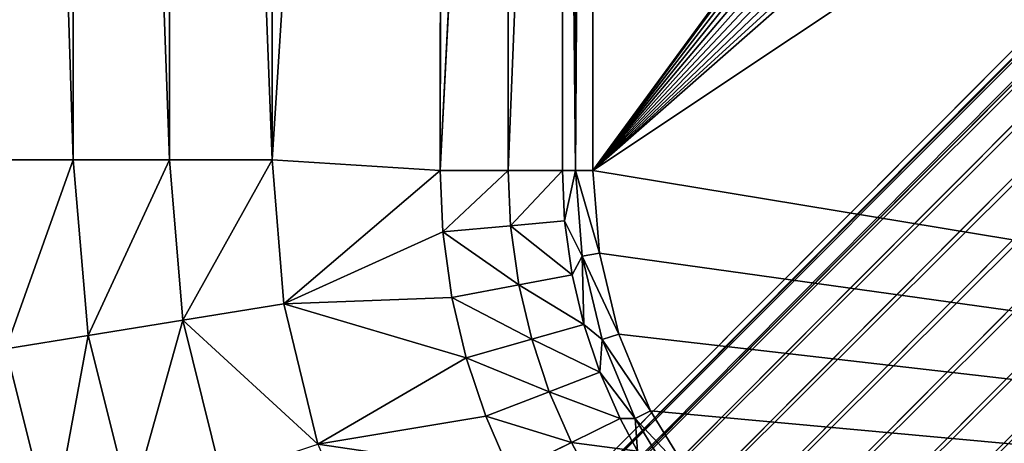
# Model space of a CAD drawing. Extents: x -203 to 203, y -200 to 200.
# Drawn here: x -146 to -108, y -114 to -97 of the extents above; entities that cross this region are included whole.
import ezdxf

# ---------------------------------------------------------------- set-up
doc = ezdxf.new("R2010")
doc.units = 0
doc.layers.get('0').update_dxf_attribs({"color": 13, "linetype": 'CONTINUOUS'})

# ---------------------------------------------------------------- blocks, each defined once
blk = doc.blocks.new('MESH11')
for p, q in [((112.474, -122.029, 663.453), (115.217, -120.348, 663.446)), ((112.779, -122.626, 663.613), (115.612, -120.891, 663.605)), ((109.502, -123.26, 663.46), (112.474, -122.029, 663.453)), ((112.779, -122.626, 663.613), (112.474, -122.029, 663.453)), ((109.71, -123.898, 663.62), (112.779, -122.626, 663.613)), ((110.984, -123.988, 664.039), (112.779, -122.626, 663.613)), ((112.774, -123.203, 664.036), (114.038, -122.527, 664.033)), ((112.774, -123.203, 664.036), (112.779, -122.626, 663.613)), ((112.779, -122.626, 663.613), (114.038, -122.527, 664.033)), ((110.984, -123.988, 664.039), (112.774, -123.203, 664.036)), ((113.702, -125.09, 665.75), (112.774, -123.203, 664.036)), ((106.374, -124.01, 663.466), (109.502, -123.26, 663.46)), ((109.71, -123.898, 663.62), (109.502, -123.26, 663.46)), ((106.48, -124.673, 663.626), (109.71, -123.898, 663.62)), ((109.127, -124.61, 664.042), (109.71, -123.898, 663.62)), ((109.127, -124.61, 664.042), (110.984, -123.988, 664.039)), ((109.71, -123.898, 663.62), (110.984, -123.988, 664.039)), ((111.739, -125.95, 665.751), (110.984, -123.988, 664.039)), ((0.001, -124.263, 663.615), (103.168, -124.263, 663.471)), ((103.168, -124.934, 663.631), (0.001, -124.263, 663.615)), ((103.168, -124.263, 663.471), (106.374, -124.01, 663.466)), ((103.168, -124.263, 663.471), (103.168, -124.934, 663.631)), ((106.48, -124.673, 663.626), (106.374, -124.01, 663.466)), ((115.089, -124.348, 665.749), (113.702, -125.09, 665.75)), ((103.168, -124.934, 663.631), (106.48, -124.673, 663.626)), ((105.122, -125.356, 664.047), (106.48, -124.673, 663.626)), ((109.127, -124.61, 664.042), (106.48, -124.673, 663.626)), ((106.48, -124.673, 663.626), (107.205, -125.065, 664.044)), ((107.205, -125.065, 664.044), (109.127, -124.61, 664.042)), ((109.701, -126.631, 665.752), (109.127, -124.61, 664.042)), ((0.001, -125.42, 664.164), (103.168, -124.934, 663.631)), ((103.168, -124.934, 663.631), (103.168, -125.443, 664.049)), ((105.122, -125.356, 664.047), (103.168, -124.934, 663.631)), ((105.122, -125.356, 664.047), (107.205, -125.065, 664.044)), ((107.594, -127.13, 665.753), (107.205, -125.065, 664.044)), ((113.702, -125.09, 665.75), (111.739, -125.95, 665.751)), ((114.869, -127.461, 666.363), (113.702, -125.09, 665.75)), ((51.222, -125.432, 664.107), (103.168, -125.443, 664.049)), ((51.222, -125.432, 664.107), (103.166, -127.543, 665.754)), ((103.168, -125.443, 664.049), (103.166, -127.543, 665.754)), ((103.168, -125.443, 664.049), (105.122, -125.356, 664.047)), ((105.308, -127.447, 665.753), (105.122, -125.356, 664.047)), ((111.739, -125.95, 665.751), (109.701, -126.631, 665.752)), ((112.687, -128.415, 666.363), (111.739, -125.95, 665.751)), ((109.701, -126.631, 665.752), (107.594, -127.13, 665.753)), ((110.423, -129.17, 666.363), (109.701, -126.631, 665.752)), ((107.594, -127.13, 665.753), (105.308, -127.447, 665.753)), ((108.081, -129.722, 666.363), (107.594, -127.13, 665.753)), ((103.166, -127.543, 665.754), (51.22, -127.519, 665.77)), ((51.22, -127.519, 665.77), (103.163, -130.178, 666.363)), ((103.166, -127.543, 665.754), (103.163, -130.178, 666.363)), ((105.308, -127.447, 665.753), (103.166, -127.543, 665.754)), ((105.543, -130.073, 666.363), (105.308, -127.447, 665.753)), ((112.687, -128.415, 666.363), (114.869, -127.461, 666.363)), ((110.423, -129.17, 666.363), (112.687, -128.415, 666.363)), ((108.081, -129.722, 666.363), (110.423, -129.17, 666.363)), ((105.543, -130.073, 666.363), (108.081, -129.722, 666.363)), ((0, -130.062, 666.363), (103.163, -130.178, 666.363)), ((103.163, -130.178, 666.363), (105.543, -130.073, 666.363)), ((108.335, -136.242, 666.363), (113.767, -134.914, 666.363)), ((102.757, -136.689, 666.363), (108.335, -136.242, 666.363)), ((108.965, -140.152, 665.865), (108.335, -136.242, 666.363)), ((0, -136.689, 666.363), (102.757, -136.689, 666.363)), ((102.757, -136.689, 666.363), (102.757, -140.672, 665.859)), ((108.965, -140.152, 665.865), (115.006, -138.656, 665.87)), ((108.965, -140.152, 665.865), (102.757, -140.672, 665.859)), ((109.557, -143.819, 664.403), (108.965, -140.152, 665.865)), ((116.17, -142.167, 664.421), (108.965, -140.152, 665.865)), ((0, -140.672, 665.859), (102.757, -140.672, 665.859)), ((102.757, -140.672, 665.859), (109.557, -143.819, 664.403)), ((102.757, -140.672, 665.859), (102.757, -144.405, 664.38)), ((109.557, -143.819, 664.403), (116.17, -142.167, 664.421)), ((109.557, -143.819, 664.403), (102.757, -144.405, 664.38)), ((110.072, -147.014, 662.066), (109.557, -143.819, 664.403)), ((117.185, -145.231, 662.105), (109.557, -143.819, 664.403)), ((0, -144.405, 664.38), (102.757, -144.405, 664.38)), ((102.757, -144.405, 664.38), (110.072, -147.014, 662.066)), ((102.757, -144.405, 664.38), (102.757, -147.652, 662.017)), ((110.072, -147.014, 662.066), (117.185, -145.231, 662.105))]:
    blk.add_line(p, q)
mesh = blk.add_polyface()
corners = [(102.757, -136.689, 666.363), (0, -130.062, 666.363), (0, -136.689, 666.363), (103.163, -130.178, 666.363), (108.335, -136.242, 666.363), (105.543, -130.073, 666.363), (108.081, -129.722, 666.363), (110.423, -129.17, 666.363), (113.767, -134.914, 666.363), (112.687, -128.415, 666.363), (114.869, -127.461, 666.363), (118.913, -132.737, 666.363), (116.41, -126.638, 666.363), (118.429, -125.348, 666.363), (120.315, -123.887, 666.363), (123.644, -129.77, 666.363), (121.864, -122.462, 666.363), (123.484, -120.693, 666.363), (124.93, -118.796, 666.363), (127.84, -126.087, 666.363), (126.2, -116.776, 666.363), (126.41, -116.399, 666.363), (127.465, -114.237, 666.363), (128.313, -112.006, 666.363), (131.393, -121.781, 666.363), (128.956, -109.713, 666.363), (129.295, -108, 666.363), (129.575, -105.619, 666.363), (129.642, -103.769, 666.363), (129.723, -52.379, 666.363), (129.802, 0, 666.363), (137.692, 0, 666.363), (134.215, -116.963, 666.363), (136.234, -111.755, 666.363), (137.397, -106.287, 666.363), (137.692, -101.754, 666.363)]
mesh.append_faces([[corners[k] for k in face] for face in [(0, 1, 2), (31, 34, 35)]], dxfattribs={"vtx0": -1})
mesh.append_faces([[corners[k] for k in face] for face in [(1, 0, 3), (3, 4, 5), (5, 4, 6), (6, 4, 7), (7, 8, 9), (9, 8, 10), (10, 11, 12), (12, 11, 13), (13, 11, 14), (14, 15, 16), (16, 15, 17), (17, 15, 18), (18, 19, 20), (20, 19, 21), (21, 19, 22), (22, 19, 23), (23, 24, 25), (25, 24, 26), (26, 24, 27), (27, 24, 28), (28, 24, 29), (29, 24, 30), (30, 24, 31)]], dxfattribs={"vtx0": -1, "vtx1": -1})
mesh.append_faces([[corners[k] for k in face] for face in [(3, 0, 4), (7, 4, 8), (10, 8, 11), (14, 11, 15), (18, 15, 19), (23, 19, 24), (31, 24, 32), (31, 32, 33), (31, 33, 34)]], dxfattribs={"vtx0": -1, "vtx2": -1})
mesh = blk.add_polyface()
corners = [(103.168, -124.263, 663.471), (0.001, -48.59, 663.456), (0.001, -124.263, 663.615), (1.313, -48.608, 663.454), (4.569, -48.269, 663.449), (7.722, -47.389, 663.443), (10.684, -45.995, 663.436), (13.371, -44.124, 663.428), (15.707, -41.83, 663.42), (17.626, -39.178, 663.412), (19.075, -36.243, 663.404), (20.012, -33.106, 663.396), (20.411, -29.856, 663.388), (20.415, 0.002, 663.326), (123.668, 0.002, 663.182), (106.374, -124.01, 663.466), (109.502, -123.26, 663.46), (112.474, -122.029, 663.453), (115.217, -120.348, 663.446), (117.663, -118.259, 663.438), (119.752, -115.813, 663.43), (121.433, -113.07, 663.422), (122.664, -110.098, 663.414), (123.415, -106.97, 663.406), (123.668, -103.763, 663.399)]
mesh.append_faces([[corners[k] for k in face] for face in [(0, 1, 2), (14, 23, 24)]], dxfattribs={"vtx0": -1})
mesh.append_faces([[corners[k] for k in face] for face in [(1, 0, 3), (3, 0, 4), (4, 0, 5), (5, 0, 6), (6, 0, 7), (7, 0, 8), (8, 0, 9), (9, 0, 10), (10, 0, 11), (11, 0, 12), (12, 0, 13), (13, 0, 14)]], dxfattribs={"vtx0": -1, "vtx1": -1})
mesh.append_faces([[corners[k] for k in face] for face in [(14, 0, 15), (14, 15, 16), (14, 16, 17), (14, 17, 18), (14, 18, 19), (14, 19, 20), (14, 20, 21), (14, 21, 22), (14, 22, 23)]], dxfattribs={"vtx0": -1, "vtx2": -1})
mesh = blk.add_polyface()
corners = [(112.779, -122.626, 663.613), (115.217, -120.348, 663.446), (112.474, -122.029, 663.453), (115.612, -120.891, 663.605)]
mesh.append_faces([[corners[k] for k in face] for face in [(0, 1, 2), (1, 0, 3)]], dxfattribs={"vtx0": -1})
mesh = blk.add_polyface()
corners = [(115.612, -120.891, 663.605), (112.779, -122.626, 663.613), (114.038, -122.527, 664.033)]
mesh.append_faces([[corners[k] for k in face] for face in [(0, 1, 2)]])
mesh = blk.add_polyface()
corners = [(109.71, -123.898, 663.62), (112.474, -122.029, 663.453), (109.502, -123.26, 663.46), (112.779, -122.626, 663.613)]
mesh.append_faces([[corners[k] for k in face] for face in [(0, 1, 2), (1, 0, 3)]], dxfattribs={"vtx0": -1})
mesh = blk.add_polyface()
corners = [(112.779, -122.626, 663.613), (109.71, -123.898, 663.62), (110.984, -123.988, 664.039)]
mesh.append_faces([[corners[k] for k in face] for face in [(0, 1, 2)]])
mesh = blk.add_polyface()
corners = [(112.779, -122.626, 663.613), (110.984, -123.988, 664.039), (112.774, -123.203, 664.036)]
mesh.append_faces([[corners[k] for k in face] for face in [(0, 1, 2)]])
mesh = blk.add_polyface()
corners = [(114.038, -122.527, 664.033), (112.779, -122.626, 663.613), (112.774, -123.203, 664.036)]
mesh.append_faces([[corners[k] for k in face] for face in [(0, 1, 2)]])
mesh = blk.add_polyface()
corners = [(113.702, -125.09, 665.75), (114.038, -122.527, 664.033), (112.774, -123.203, 664.036), (115.089, -124.348, 665.749)]
mesh.append_faces([[corners[k] for k in face] for face in [(0, 1, 2), (1, 0, 3)]], dxfattribs={"vtx0": -1})
mesh = blk.add_polyface()
corners = [(111.739, -125.95, 665.751), (112.774, -123.203, 664.036), (110.984, -123.988, 664.039), (113.702, -125.09, 665.75)]
mesh.append_faces([[corners[k] for k in face] for face in [(0, 1, 2), (1, 0, 3)]], dxfattribs={"vtx0": -1})
mesh = blk.add_polyface()
corners = [(106.48, -124.673, 663.626), (109.502, -123.26, 663.46), (106.374, -124.01, 663.466), (109.71, -123.898, 663.62)]
mesh.append_faces([[corners[k] for k in face] for face in [(0, 1, 2), (1, 0, 3)]], dxfattribs={"vtx0": -1})
mesh = blk.add_polyface()
corners = [(109.71, -123.898, 663.62), (106.48, -124.673, 663.626), (109.127, -124.61, 664.042)]
mesh.append_faces([[corners[k] for k in face] for face in [(0, 1, 2)]])
mesh = blk.add_polyface()
corners = [(110.984, -123.988, 664.039), (109.71, -123.898, 663.62), (109.127, -124.61, 664.042)]
mesh.append_faces([[corners[k] for k in face] for face in [(0, 1, 2)]])
mesh = blk.add_polyface()
corners = [(109.701, -126.631, 665.752), (110.984, -123.988, 664.039), (109.127, -124.61, 664.042), (111.739, -125.95, 665.751)]
mesh.append_faces([[corners[k] for k in face] for face in [(0, 1, 2), (1, 0, 3)]], dxfattribs={"vtx0": -1})
mesh = blk.add_polyface()
corners = [(103.168, -124.934, 663.631), (0.001, -124.263, 663.615), (0.001, -125.42, 664.164)]
mesh.append_faces([[corners[k] for k in face] for face in [(0, 1, 2)]])
mesh = blk.add_polyface()
corners = [(103.168, -124.934, 663.631), (103.168, -124.263, 663.471), (0.001, -124.263, 663.615)]
mesh.append_faces([[corners[k] for k in face] for face in [(0, 1, 2)]])
mesh = blk.add_polyface()
corners = [(103.168, -124.934, 663.631), (106.374, -124.01, 663.466), (103.168, -124.263, 663.471), (106.48, -124.673, 663.626)]
mesh.append_faces([[corners[k] for k in face] for face in [(0, 1, 2), (1, 0, 3)]], dxfattribs={"vtx0": -1})
mesh = blk.add_polyface()
corners = [(114.869, -127.461, 666.363), (115.089, -124.348, 665.749), (113.702, -125.09, 665.75), (116.41, -126.638, 666.363)]
mesh.append_faces([[corners[k] for k in face] for face in [(0, 1, 2), (1, 0, 3)]], dxfattribs={"vtx0": -1})
mesh = blk.add_polyface()
corners = [(106.48, -124.673, 663.626), (103.168, -124.934, 663.631), (105.122, -125.356, 664.047)]
mesh.append_faces([[corners[k] for k in face] for face in [(0, 1, 2)]])
mesh = blk.add_polyface()
corners = [(107.205, -125.065, 664.044), (106.48, -124.673, 663.626), (105.122, -125.356, 664.047)]
mesh.append_faces([[corners[k] for k in face] for face in [(0, 1, 2)]])
mesh = blk.add_polyface()
corners = [(109.127, -124.61, 664.042), (106.48, -124.673, 663.626), (107.205, -125.065, 664.044)]
mesh.append_faces([[corners[k] for k in face] for face in [(0, 1, 2)]])
mesh = blk.add_polyface()
corners = [(107.594, -127.13, 665.753), (109.127, -124.61, 664.042), (107.205, -125.065, 664.044), (109.701, -126.631, 665.752)]
mesh.append_faces([[corners[k] for k in face] for face in [(0, 1, 2), (1, 0, 3)]], dxfattribs={"vtx0": -1})
mesh = blk.add_polyface()
corners = [(51.222, -125.432, 664.107), (103.168, -124.934, 663.631), (0.001, -125.42, 664.164), (103.168, -125.443, 664.049)]
mesh.append_faces([[corners[k] for k in face] for face in [(0, 1, 2), (1, 0, 3)]], dxfattribs={"vtx0": -1})
mesh = blk.add_polyface()
corners = [(105.122, -125.356, 664.047), (103.168, -124.934, 663.631), (103.168, -125.443, 664.049)]
mesh.append_faces([[corners[k] for k in face] for face in [(0, 1, 2)]])
mesh = blk.add_polyface()
corners = [(105.308, -127.447, 665.753), (107.205, -125.065, 664.044), (105.122, -125.356, 664.047), (107.594, -127.13, 665.753)]
mesh.append_faces([[corners[k] for k in face] for face in [(0, 1, 2), (1, 0, 3)]], dxfattribs={"vtx0": -1})
mesh = blk.add_polyface()
corners = [(112.687, -128.415, 666.363), (113.702, -125.09, 665.75), (111.739, -125.95, 665.751), (114.869, -127.461, 666.363)]
mesh.append_faces([[corners[k] for k in face] for face in [(0, 1, 2), (1, 0, 3)]], dxfattribs={"vtx0": -1})
mesh = blk.add_polyface()
corners = [(51.22, -127.519, 665.77), (51.222, -125.432, 664.107), (0.001, -125.42, 664.164), (103.166, -127.543, 665.754)]
mesh.append_faces([[corners[k] for k in face] for face in [(0, 1, 2), (1, 0, 3)]], dxfattribs={"vtx0": -1})
mesh = blk.add_polyface()
corners = [(103.168, -125.443, 664.049), (51.222, -125.432, 664.107), (103.166, -127.543, 665.754)]
mesh.append_faces([[corners[k] for k in face] for face in [(0, 1, 2)]])
mesh = blk.add_polyface()
corners = [(105.308, -127.447, 665.753), (103.168, -125.443, 664.049), (103.166, -127.543, 665.754), (105.122, -125.356, 664.047)]
mesh.append_faces([[corners[k] for k in face] for face in [(0, 1, 2), (1, 0, 3)]], dxfattribs={"vtx0": -1})
mesh = blk.add_polyface()
corners = [(110.423, -129.17, 666.363), (111.739, -125.95, 665.751), (109.701, -126.631, 665.752), (112.687, -128.415, 666.363)]
mesh.append_faces([[corners[k] for k in face] for face in [(0, 1, 2), (1, 0, 3)]], dxfattribs={"vtx0": -1})
mesh = blk.add_polyface()
corners = [(108.081, -129.722, 666.363), (109.701, -126.631, 665.752), (107.594, -127.13, 665.753), (110.423, -129.17, 666.363)]
mesh.append_faces([[corners[k] for k in face] for face in [(0, 1, 2), (1, 0, 3)]], dxfattribs={"vtx0": -1})
mesh = blk.add_polyface()
corners = [(105.543, -130.073, 666.363), (107.594, -127.13, 665.753), (105.308, -127.447, 665.753), (108.081, -129.722, 666.363)]
mesh.append_faces([[corners[k] for k in face] for face in [(0, 1, 2), (1, 0, 3)]], dxfattribs={"vtx0": -1})
mesh = blk.add_polyface()
corners = [(103.163, -130.178, 666.363), (51.22, -127.519, 665.77), (0, -130.062, 666.363)]
mesh.append_faces([[corners[k] for k in face] for face in [(0, 1, 2)]])
mesh = blk.add_polyface()
corners = [(103.166, -127.543, 665.754), (51.22, -127.519, 665.77), (103.163, -130.178, 666.363)]
mesh.append_faces([[corners[k] for k in face] for face in [(0, 1, 2)]])
mesh = blk.add_polyface()
corners = [(105.543, -130.073, 666.363), (103.166, -127.543, 665.754), (103.163, -130.178, 666.363), (105.308, -127.447, 665.753)]
mesh.append_faces([[corners[k] for k in face] for face in [(0, 1, 2), (1, 0, 3)]], dxfattribs={"vtx0": -1})
mesh = blk.add_polyface()
corners = [(108.965, -140.152, 665.865), (113.767, -134.914, 666.363), (108.335, -136.242, 666.363), (115.006, -138.656, 665.87)]
mesh.append_faces([[corners[k] for k in face] for face in [(0, 1, 2), (1, 0, 3)]], dxfattribs={"vtx0": -1})
mesh = blk.add_polyface()
corners = [(108.965, -140.152, 665.865), (102.757, -136.689, 666.363), (102.757, -140.672, 665.859), (108.335, -136.242, 666.363)]
mesh.append_faces([[corners[k] for k in face] for face in [(0, 1, 2), (1, 0, 3)]], dxfattribs={"vtx0": -1})
mesh = blk.add_polyface()
corners = [(0, -140.672, 665.859), (102.757, -136.689, 666.363), (0, -136.689, 666.363), (102.757, -140.672, 665.859)]
mesh.append_faces([[corners[k] for k in face] for face in [(0, 1, 2), (1, 0, 3)]], dxfattribs={"vtx0": -1})
mesh = blk.add_polyface()
corners = [(116.17, -142.167, 664.421), (115.006, -138.656, 665.87), (108.965, -140.152, 665.865)]
mesh.append_faces([[corners[k] for k in face] for face in [(0, 1, 2)]])
mesh = blk.add_polyface()
corners = [(109.557, -143.819, 664.403), (108.965, -140.152, 665.865), (102.757, -140.672, 665.859)]
mesh.append_faces([[corners[k] for k in face] for face in [(0, 1, 2)]])
mesh = blk.add_polyface()
corners = [(116.17, -142.167, 664.421), (108.965, -140.152, 665.865), (109.557, -143.819, 664.403)]
mesh.append_faces([[corners[k] for k in face] for face in [(0, 1, 2)]])
mesh = blk.add_polyface()
corners = [(0, -144.405, 664.38), (102.757, -140.672, 665.859), (0, -140.672, 665.859), (102.757, -144.405, 664.38)]
mesh.append_faces([[corners[k] for k in face] for face in [(0, 1, 2), (1, 0, 3)]], dxfattribs={"vtx0": -1})
mesh = blk.add_polyface()
corners = [(109.557, -143.819, 664.403), (102.757, -140.672, 665.859), (102.757, -144.405, 664.38)]
mesh.append_faces([[corners[k] for k in face] for face in [(0, 1, 2)]])
mesh = blk.add_polyface()
corners = [(117.185, -145.231, 662.105), (116.17, -142.167, 664.421), (109.557, -143.819, 664.403)]
mesh.append_faces([[corners[k] for k in face] for face in [(0, 1, 2)]])
mesh = blk.add_polyface()
corners = [(110.072, -147.014, 662.066), (109.557, -143.819, 664.403), (102.757, -144.405, 664.38)]
mesh.append_faces([[corners[k] for k in face] for face in [(0, 1, 2)]])
mesh = blk.add_polyface()
corners = [(117.185, -145.231, 662.105), (109.557, -143.819, 664.403), (110.072, -147.014, 662.066)]
mesh.append_faces([[corners[k] for k in face] for face in [(0, 1, 2)]])
mesh = blk.add_polyface()
corners = [(0, -147.652, 662.017), (102.757, -144.405, 664.38), (0, -144.405, 664.38), (102.757, -147.652, 662.017)]
mesh.append_faces([[corners[k] for k in face] for face in [(0, 1, 2), (1, 0, 3)]], dxfattribs={"vtx0": -1})
mesh = blk.add_polyface()
corners = [(110.072, -147.014, 662.066), (102.757, -144.405, 664.38), (102.757, -147.652, 662.017)]
mesh.append_faces([[corners[k] for k in face] for face in [(0, 1, 2)]])
mesh = blk.add_polyface()
corners = [(117.185, -145.231, 662.105), (110.072, -147.014, 662.066), (117.99, -147.659, 659.065)]
mesh.append_faces([[corners[k] for k in face] for face in [(0, 1, 2)]])
blk = doc.blocks.new('SKP97C3')
at = {"color": 7}
blk.add_blockref('MESH11', (0, 0), dxfattribs=at)
blk = doc.blocks.new('GROUP_2')
for p, q in [((-47.958, 14, 7), (338.544, 14, 7)), ((-47.958, 13.761, 8.812), (338.544, 13.761, 8.812)), ((-47.958, 13.761, 5.188), (338.544, 13.761, 5.188)), ((-47.958, 13.062, 10.5), (338.544, 13.062, 10.5)), ((-47.958, 13.062, 3.5), (338.544, 13.062, 3.5)), ((-47.958, 11.95, 11.95), (338.544, 11.95, 11.95)), ((-47.958, 10.5, 13.062), (338.544, 10.5, 13.062)), ((-47.958, 8.812, 13.761), (338.544, 8.812, 13.761)), ((-47.958, 7, 14), (338.544, 7, 14)), ((-47.958, 5.188, 13.761), (338.544, 5.188, 13.761)), ((-47.958, 3.5, 13.062), (338.544, 3.5, 13.062)), ((-47.958, 2.05, 11.95), (338.544, 2.05, 11.95)), ((-47.958, 0.938, 10.5), (338.544, 0.938, 10.5)), ((-47.958, 0.938, 3.5), (338.544, 0.938, 3.5)), ((-47.958, 0.239, 8.812), (338.544, 0.239, 8.812)), ((-47.958, 0.239, 5.188), (338.544, 0.239, 5.188)), ((-47.958, 0, 7), (338.544, 0, 7))]:
    blk.add_line(p, q)
mesh = blk.add_polyface()
corners = [(-47.958, 14, 7), (338.544, 13.761, 5.188), (-47.958, 13.761, 5.188), (338.544, 14, 7)]
mesh.append_faces([[corners[k] for k in face] for face in [(0, 1, 2), (1, 0, 3)]], dxfattribs={"vtx0": -1})
mesh = blk.add_polyface()
corners = [(-47.958, 13.761, 8.812), (338.544, 14, 7), (-47.958, 14, 7), (338.544, 13.761, 8.812)]
mesh.append_faces([[corners[k] for k in face] for face in [(0, 1, 2), (1, 0, 3)]], dxfattribs={"vtx0": -1})
mesh = blk.add_polyface()
corners = [(-47.958, 13.062, 10.5), (338.544, 13.761, 8.812), (-47.958, 13.761, 8.812), (338.544, 13.062, 10.5)]
mesh.append_faces([[corners[k] for k in face] for face in [(0, 1, 2), (1, 0, 3)]], dxfattribs={"vtx0": -1})
mesh = blk.add_polyface()
corners = [(-47.958, 13.761, 5.188), (338.544, 13.062, 3.5), (-47.958, 13.062, 3.5), (338.544, 13.761, 5.188)]
mesh.append_faces([[corners[k] for k in face] for face in [(0, 1, 2), (1, 0, 3)]], dxfattribs={"vtx0": -1})
mesh = blk.add_polyface()
corners = [(-47.958, 11.95, 11.95), (338.544, 13.062, 10.5), (-47.958, 13.062, 10.5), (338.544, 11.95, 11.95)]
mesh.append_faces([[corners[k] for k in face] for face in [(0, 1, 2), (1, 0, 3)]], dxfattribs={"vtx0": -1})
mesh = blk.add_polyface()
corners = [(-47.958, 13.062, 3.5), (338.544, 11.95, 2.05), (-47.958, 11.95, 2.05), (338.544, 13.062, 3.5)]
mesh.append_faces([[corners[k] for k in face] for face in [(0, 1, 2), (1, 0, 3)]], dxfattribs={"vtx0": -1})
mesh = blk.add_polyface()
corners = [(-47.958, 11.95, 2.05), (338.544, 10.5, 0.938), (-47.958, 10.5, 0.938), (338.544, 11.95, 2.05)]
mesh.append_faces([[corners[k] for k in face] for face in [(0, 1, 2), (1, 0, 3)]], dxfattribs={"vtx0": -1})
mesh = blk.add_polyface()
corners = [(-47.958, 10.5, 13.062), (338.544, 11.95, 11.95), (-47.958, 11.95, 11.95), (338.544, 10.5, 13.062)]
mesh.append_faces([[corners[k] for k in face] for face in [(0, 1, 2), (1, 0, 3)]], dxfattribs={"vtx0": -1})
mesh = blk.add_polyface()
corners = [(338.544, 10.5, 0.938), (-47.958, 8.812, 0.239), (-47.958, 10.5, 0.938), (338.544, 8.812, 0.239)]
mesh.append_faces([[corners[k] for k in face] for face in [(0, 1, 2), (1, 0, 3)]], dxfattribs={"vtx0": -1})
mesh = blk.add_polyface()
corners = [(338.544, 8.812, 13.761), (-47.958, 10.5, 13.062), (-47.958, 8.812, 13.761), (338.544, 10.5, 13.062)]
mesh.append_faces([[corners[k] for k in face] for face in [(0, 1, 2), (1, 0, 3)]], dxfattribs={"vtx0": -1})
mesh = blk.add_polyface()
corners = [(-47.958, 8.812, 0.239), (338.544, 7), (-47.958, 7), (338.544, 8.812, 0.239)]
mesh.append_faces([[corners[k] for k in face] for face in [(0, 1, 2), (1, 0, 3)]], dxfattribs={"vtx0": -1})
mesh = blk.add_polyface()
corners = [(338.544, 7, 14), (-47.958, 8.812, 13.761), (-47.958, 7, 14), (338.544, 8.812, 13.761)]
mesh.append_faces([[corners[k] for k in face] for face in [(0, 1, 2), (1, 0, 3)]], dxfattribs={"vtx0": -1})
mesh = blk.add_polyface()
corners = [(-47.958, 7), (338.544, 5.188, 0.239), (-47.958, 5.188, 0.239), (338.544, 7)]
mesh.append_faces([[corners[k] for k in face] for face in [(0, 1, 2), (1, 0, 3)]], dxfattribs={"vtx0": -1})
mesh = blk.add_polyface()
corners = [(-47.958, 5.188, 13.761), (338.544, 7, 14), (-47.958, 7, 14), (338.544, 5.188, 13.761)]
mesh.append_faces([[corners[k] for k in face] for face in [(0, 1, 2), (1, 0, 3)]], dxfattribs={"vtx0": -1})
mesh = blk.add_polyface()
corners = [(338.544, 3.5, 13.062), (-47.958, 5.188, 13.761), (-47.958, 3.5, 13.062), (338.544, 5.188, 13.761)]
mesh.append_faces([[corners[k] for k in face] for face in [(0, 1, 2), (1, 0, 3)]], dxfattribs={"vtx0": -1})
mesh = blk.add_polyface()
corners = [(338.544, 5.188, 0.239), (-47.958, 3.5, 0.938), (-47.958, 5.188, 0.239), (338.544, 3.5, 0.938)]
mesh.append_faces([[corners[k] for k in face] for face in [(0, 1, 2), (1, 0, 3)]], dxfattribs={"vtx0": -1})
mesh = blk.add_polyface()
corners = [(-47.958, 3.5, 0.938), (338.544, 2.05, 2.05), (-47.958, 2.05, 2.05), (338.544, 3.5, 0.938)]
mesh.append_faces([[corners[k] for k in face] for face in [(0, 1, 2), (1, 0, 3)]], dxfattribs={"vtx0": -1})
mesh = blk.add_polyface()
corners = [(338.544, 2.05, 11.95), (-47.958, 3.5, 13.062), (-47.958, 2.05, 11.95), (338.544, 3.5, 13.062)]
mesh.append_faces([[corners[k] for k in face] for face in [(0, 1, 2), (1, 0, 3)]], dxfattribs={"vtx0": -1})
mesh = blk.add_polyface()
corners = [(338.544, 2.05, 2.05), (-47.958, 0.938, 3.5), (-47.958, 2.05, 2.05), (338.544, 0.938, 3.5)]
mesh.append_faces([[corners[k] for k in face] for face in [(0, 1, 2), (1, 0, 3)]], dxfattribs={"vtx0": -1})
mesh = blk.add_polyface()
corners = [(338.544, 0.938, 10.5), (-47.958, 2.05, 11.95), (-47.958, 0.938, 10.5), (338.544, 2.05, 11.95)]
mesh.append_faces([[corners[k] for k in face] for face in [(0, 1, 2), (1, 0, 3)]], dxfattribs={"vtx0": -1})
mesh = blk.add_polyface()
corners = [(338.544, 0.239, 8.812), (-47.958, 0.938, 10.5), (-47.958, 0.239, 8.812), (338.544, 0.938, 10.5)]
mesh.append_faces([[corners[k] for k in face] for face in [(0, 1, 2), (1, 0, 3)]], dxfattribs={"vtx0": -1})
mesh = blk.add_polyface()
corners = [(338.544, 0.938, 3.5), (-47.958, 0.239, 5.188), (-47.958, 0.938, 3.5), (338.544, 0.239, 5.188)]
mesh.append_faces([[corners[k] for k in face] for face in [(0, 1, 2), (1, 0, 3)]], dxfattribs={"vtx0": -1})
mesh = blk.add_polyface()
corners = [(338.544, 0, 7), (-47.958, 0.239, 8.812), (-47.958, 0, 7), (338.544, 0.239, 8.812)]
mesh.append_faces([[corners[k] for k in face] for face in [(0, 1, 2), (1, 0, 3)]], dxfattribs={"vtx0": -1})
mesh = blk.add_polyface()
corners = [(338.544, 0.239, 5.188), (-47.958, 0, 7), (-47.958, 0.239, 5.188), (338.544, 0, 7)]
mesh.append_faces([[corners[k] for k in face] for face in [(0, 1, 2), (1, 0, 3)]], dxfattribs={"vtx0": -1})

msp = doc.modelspace()

# ---------------------------------------------------------------- block references
at = {"color": 7, "extrusion": (-0.708508, 0.705703, -2.97434e-08), "rotation": 180.0000000000177}
msp.add_blockref('GROUP_2', (145.827, 568.824, -7.002), dxfattribs=at)
at = {"rotation": 270}
msp.add_blockref('SKP97C3', (0.006, 0.003, -6.363), dxfattribs=at)

doc.saveas('drawing.dxf')
